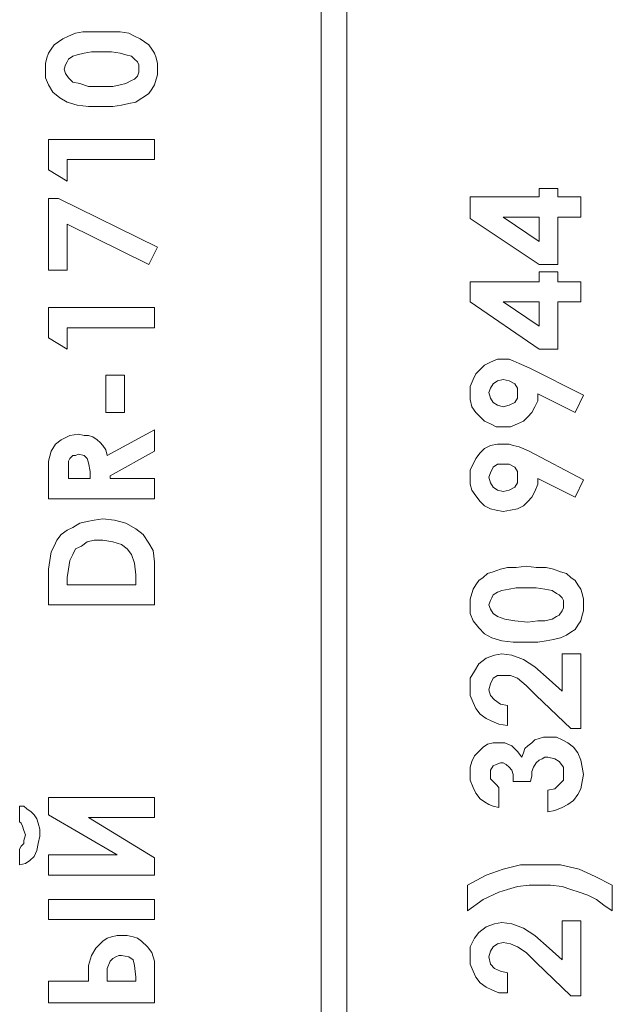
# Model space of a CAD drawing. Units: millimetres. Extents: x 941 to 2656, y 981 to 1939.
# Drawn here: x 2337 to 2348, y 1620 to 1639 of the extents above; entities that cross this region are included whole.
import ezdxf

# ---------------------------------------------------------------- set-up
doc = ezdxf.new("R2010")
doc.units = ezdxf.units.MM

msp = doc.modelspace()

# ---------------------------------------------------------------- linework, layer by layer
at = {"color": 8, "lineweight": 0}
for p, q in [((2342.96, 1581.99), (2342.96, 1641.994)), ((2343.447, 1641.994), (2343.447, 1581.99)), ((2338.197, 1638.259), (2338.332, 1638.314)), ((2338.332, 1638.314), (2338.467, 1638.341)), ((2338.467, 1638.341), (2338.63, 1638.341)), ((2338.63, 1638.341), (2338.819, 1638.341)), ((2338.819, 1638.341), (2339.009, 1638.341)), ((2339.009, 1638.341), (2339.171, 1638.341)), ((2339.171, 1638.341), (2339.333, 1638.314)), ((2339.333, 1638.314), (2339.442, 1638.259)), ((2337.872, 1638.016), (2337.926, 1638.097)), ((2337.926, 1638.097), (2338.007, 1638.151)), ((2338.007, 1638.151), (2338.088, 1638.205)), ((2338.088, 1638.205), (2338.197, 1638.259)), ((2339.442, 1638.259), (2339.55, 1638.205)), ((2339.55, 1638.205), (2339.631, 1638.151)), ((2339.631, 1638.151), (2339.712, 1638.097)), ((2339.712, 1638.097), (2339.766, 1638.016)), ((2337.791, 1637.853), (2337.818, 1637.935)), ((2337.818, 1637.935), (2337.872, 1638.016)), ((2338.494, 1637.935), (2338.359, 1637.908)), ((2338.63, 1637.962), (2338.494, 1637.935)), ((2338.819, 1637.962), (2338.63, 1637.962)), ((2339.009, 1637.962), (2338.819, 1637.962)), ((2339.171, 1637.935), (2339.009, 1637.962)), ((2339.279, 1637.908), (2339.171, 1637.935)), ((2339.766, 1638.016), (2339.82, 1637.935)), ((2339.82, 1637.935), (2339.848, 1637.853)), ((2337.763, 1637.745), (2337.791, 1637.853)), ((2337.763, 1637.637), (2337.763, 1637.745)), ((2338.169, 1637.772), (2338.142, 1637.718)), ((2338.197, 1637.826), (2338.169, 1637.772)), ((2338.278, 1637.88), (2338.197, 1637.826)), ((2338.359, 1637.908), (2338.278, 1637.88)), ((2339.387, 1637.88), (2339.279, 1637.908)), ((2339.442, 1637.826), (2339.387, 1637.88)), ((2339.496, 1637.772), (2339.442, 1637.826)), ((2339.523, 1637.718), (2339.496, 1637.772)), ((2339.848, 1637.853), (2339.875, 1637.745)), ((2339.875, 1637.745), (2339.875, 1637.637)), ((2337.763, 1637.475), (2337.763, 1637.637)), ((2337.763, 1637.637), (2337.763, 1637.637)), ((2338.142, 1637.718), (2338.115, 1637.637)), ((2338.115, 1637.637), (2338.142, 1637.556)), ((2338.115, 1637.637), (2338.115, 1637.637)), ((2338.142, 1637.556), (2338.197, 1637.475)), ((2339.496, 1637.502), (2339.523, 1637.583)), ((2339.523, 1637.637), (2339.523, 1637.718)), ((2339.523, 1637.583), (2339.523, 1637.637)), ((2339.875, 1637.637), (2339.875, 1637.529)), ((2337.818, 1637.339), (2337.763, 1637.475)), ((2338.197, 1637.475), (2338.278, 1637.393)), ((2338.278, 1637.393), (2338.413, 1637.366)), ((2338.413, 1637.366), (2338.575, 1637.312)), ((2339.171, 1637.339), (2339.279, 1637.366)), ((2339.279, 1637.366), (2339.387, 1637.42)), ((2339.387, 1637.42), (2339.442, 1637.447)), ((2339.442, 1637.447), (2339.496, 1637.502)), ((2339.848, 1637.447), (2339.82, 1637.339)), ((2339.875, 1637.529), (2339.848, 1637.447)), ((2337.899, 1637.204), (2337.818, 1637.339)), ((2338.034, 1637.096), (2337.899, 1637.204)), ((2338.575, 1637.312), (2338.846, 1637.312)), ((2338.846, 1637.312), (2339.036, 1637.312)), ((2339.036, 1637.312), (2339.171, 1637.339)), ((2339.712, 1637.177), (2339.631, 1637.123)), ((2339.766, 1637.258), (2339.712, 1637.177)), ((2339.82, 1637.339), (2339.766, 1637.258)), ((2338.169, 1637.014), (2338.034, 1637.096)), ((2338.359, 1636.96), (2338.169, 1637.014)), ((2339.333, 1636.987), (2339.198, 1636.96)), ((2339.469, 1637.014), (2339.333, 1636.987)), ((2339.55, 1637.069), (2339.469, 1637.014)), ((2339.631, 1637.123), (2339.55, 1637.069)), ((2338.575, 1636.933), (2338.359, 1636.96)), ((2338.846, 1636.933), (2338.575, 1636.933)), ((2339.036, 1636.933), (2338.846, 1636.933)), ((2339.198, 1636.96), (2339.036, 1636.933)), ((2337.818, 1635.742), (2337.818, 1636.311)), ((2337.818, 1636.311), (2339.82, 1636.311)), ((2339.82, 1636.311), (2339.82, 1635.932)), ((2339.82, 1635.932), (2338.169, 1635.932)), ((2338.169, 1635.932), (2338.169, 1635.526)), ((2338.169, 1635.526), (2337.818, 1635.742)), ((2337.818, 1635.742), (2337.818, 1635.742)), ((2347.074, 1635.228), (2347.074, 1635.39)), ((2347.074, 1635.39), (2347.426, 1635.39)), ((2347.426, 1635.39), (2347.426, 1635.228)), ((2337.818, 1633.848), (2337.818, 1635.201)), ((2337.818, 1635.201), (2338.007, 1635.201)), ((2338.007, 1635.201), (2339.875, 1634.281)), ((2345.775, 1634.822), (2345.775, 1635.228)), ((2345.775, 1635.228), (2347.074, 1635.228)), ((2347.426, 1635.228), (2347.859, 1635.228)), ((2347.859, 1635.228), (2347.859, 1634.849)), ((2347.074, 1633.956), (2345.775, 1634.822)), ((2345.775, 1634.822), (2345.775, 1634.822)), ((2347.074, 1634.849), (2346.397, 1634.849)), ((2346.397, 1634.849), (2347.074, 1634.389)), ((2347.074, 1634.389), (2347.074, 1634.849)), ((2347.074, 1634.849), (2347.074, 1634.849)), ((2347.859, 1634.849), (2347.426, 1634.849)), ((2347.426, 1634.849), (2347.426, 1633.956)), ((2339.712, 1633.956), (2338.169, 1634.714)), ((2338.169, 1634.714), (2338.169, 1633.848)), ((2339.875, 1634.281), (2339.712, 1633.956)), ((2338.169, 1633.848), (2337.818, 1633.848)), ((2337.818, 1633.848), (2337.818, 1633.848)), ((2347.426, 1633.956), (2347.074, 1633.956)), ((2347.074, 1633.631), (2347.074, 1633.821)), ((2347.074, 1633.821), (2347.426, 1633.821)), ((2347.426, 1633.821), (2347.426, 1633.631)), ((2345.775, 1633.252), (2345.775, 1633.631)), ((2345.775, 1633.631), (2347.074, 1633.631)), ((2347.426, 1633.631), (2347.859, 1633.631)), ((2347.859, 1633.631), (2347.859, 1633.252)), ((2337.818, 1632.576), (2337.818, 1633.144)), ((2337.818, 1633.144), (2339.82, 1633.144)), ((2339.82, 1633.144), (2339.82, 1632.765)), ((2347.074, 1632.359), (2345.775, 1633.252)), ((2345.775, 1633.252), (2345.775, 1633.252)), ((2347.074, 1633.252), (2346.397, 1633.252)), ((2346.397, 1633.252), (2347.074, 1632.792)), ((2347.074, 1632.792), (2347.074, 1633.252)), ((2347.074, 1633.252), (2347.074, 1633.252)), ((2347.859, 1633.252), (2347.426, 1633.252)), ((2347.426, 1633.252), (2347.426, 1632.359)), ((2339.82, 1632.765), (2338.169, 1632.765)), ((2338.169, 1632.765), (2338.169, 1632.359)), ((2338.169, 1632.359), (2337.818, 1632.576)), ((2337.818, 1632.576), (2337.818, 1632.576)), ((2347.426, 1632.359), (2347.074, 1632.359)), ((2346.154, 1632.115), (2346.289, 1632.17)), ((2346.289, 1632.17), (2346.397, 1632.17)), ((2346.397, 1632.17), (2346.506, 1632.17)), ((2346.506, 1632.17), (2346.587, 1632.143)), ((2345.883, 1631.899), (2345.964, 1631.98)), ((2345.964, 1631.98), (2346.046, 1632.061)), ((2346.046, 1632.061), (2346.154, 1632.115)), ((2346.587, 1632.143), (2346.695, 1632.088)), ((2346.695, 1632.088), (2346.885, 1632.007)), ((2346.885, 1632.007), (2347.913, 1631.493)), ((2338.9, 1631.168), (2338.9, 1631.872)), ((2338.9, 1631.872), (2339.252, 1631.872)), ((2339.252, 1631.872), (2339.252, 1631.168)), ((2345.775, 1631.655), (2345.829, 1631.791)), ((2345.829, 1631.791), (2345.883, 1631.899)), ((2346.397, 1631.791), (2346.289, 1631.764)), ((2346.506, 1631.764), (2346.397, 1631.791)), ((2345.775, 1631.52), (2345.775, 1631.655)), ((2346.154, 1631.628), (2346.127, 1631.547)), ((2346.208, 1631.709), (2346.154, 1631.628)), ((2346.289, 1631.764), (2346.208, 1631.709)), ((2346.614, 1631.709), (2346.506, 1631.764)), ((2346.668, 1631.628), (2346.614, 1631.709)), ((2346.668, 1631.547), (2346.668, 1631.628)), ((2345.775, 1631.412), (2345.775, 1631.52)), ((2346.127, 1631.547), (2346.154, 1631.439)), ((2346.154, 1631.439), (2346.208, 1631.358)), ((2346.614, 1631.358), (2346.668, 1631.439)), ((2346.668, 1631.439), (2346.668, 1631.547)), ((2346.668, 1631.547), (2346.668, 1631.547)), ((2347.751, 1631.168), (2347.047, 1631.52)), ((2347.047, 1631.52), (2347.047, 1631.385)), ((2347.913, 1631.493), (2347.751, 1631.168)), ((2347.913, 1631.493), (2347.913, 1631.493)), ((2345.802, 1631.276), (2345.775, 1631.412)), ((2345.883, 1631.168), (2345.802, 1631.276)), ((2346.208, 1631.358), (2346.289, 1631.304)), ((2346.289, 1631.304), (2346.397, 1631.276)), ((2346.397, 1631.276), (2346.506, 1631.304)), ((2346.506, 1631.304), (2346.614, 1631.358)), ((2346.993, 1631.276), (2346.939, 1631.168)), ((2347.047, 1631.385), (2346.993, 1631.276)), ((2339.252, 1631.168), (2338.9, 1631.168)), ((2338.9, 1631.168), (2338.9, 1631.168)), ((2345.964, 1631.087), (2345.883, 1631.168)), ((2346.046, 1631.006), (2345.964, 1631.087)), ((2346.858, 1631.087), (2346.776, 1631.006)), ((2346.939, 1631.168), (2346.858, 1631.087)), ((2346.154, 1630.952), (2346.046, 1631.006)), ((2346.262, 1630.898), (2346.154, 1630.952)), ((2346.397, 1630.898), (2346.262, 1630.898)), ((2346.533, 1630.898), (2346.397, 1630.898)), ((2346.668, 1630.952), (2346.533, 1630.898)), ((2346.776, 1631.006), (2346.668, 1630.952)), ((2338.061, 1630.654), (2338.224, 1630.735)), ((2338.224, 1630.735), (2338.386, 1630.762)), ((2338.386, 1630.762), (2338.494, 1630.735)), ((2338.494, 1630.735), (2338.575, 1630.735)), ((2338.575, 1630.735), (2338.657, 1630.708)), ((2338.657, 1630.708), (2338.738, 1630.654)), ((2338.927, 1630.356), (2339.82, 1630.843)), ((2339.82, 1630.843), (2339.82, 1630.437)), ((2337.872, 1630.437), (2337.953, 1630.573)), ((2337.953, 1630.573), (2338.061, 1630.654)), ((2338.738, 1630.654), (2338.792, 1630.6)), ((2338.792, 1630.6), (2338.846, 1630.546)), ((2338.846, 1630.546), (2338.9, 1630.464)), ((2345.964, 1630.41), (2346.046, 1630.492)), ((2346.046, 1630.492), (2346.154, 1630.546)), ((2346.154, 1630.546), (2346.289, 1630.573)), ((2346.289, 1630.573), (2346.397, 1630.573)), ((2346.397, 1630.573), (2346.506, 1630.573)), ((2346.506, 1630.573), (2346.587, 1630.546)), ((2346.587, 1630.546), (2346.695, 1630.519)), ((2346.695, 1630.519), (2346.885, 1630.437)), ((2337.818, 1630.248), (2337.872, 1630.437)), ((2338.278, 1630.356), (2338.224, 1630.302)), ((2338.332, 1630.356), (2338.278, 1630.356)), ((2338.386, 1630.383), (2338.332, 1630.356)), ((2338.494, 1630.356), (2338.386, 1630.383)), ((2338.548, 1630.302), (2338.494, 1630.356)), ((2338.9, 1630.464), (2338.927, 1630.356)), ((2339.82, 1630.437), (2338.981, 1629.977)), ((2345.883, 1630.302), (2345.964, 1630.41)), ((2346.885, 1630.437), (2347.913, 1629.896)), ((2337.818, 1629.95), (2337.818, 1630.248)), ((2338.224, 1630.302), (2338.197, 1630.248)), ((2338.197, 1630.248), (2338.197, 1630.167)), ((2338.197, 1630.167), (2338.197, 1630.031)), ((2338.575, 1630.221), (2338.548, 1630.302)), ((2338.603, 1630.058), (2338.575, 1630.221)), ((2345.775, 1630.086), (2345.829, 1630.194)), ((2345.829, 1630.194), (2345.883, 1630.302)), ((2346.208, 1630.14), (2346.154, 1630.031)), ((2346.289, 1630.194), (2346.208, 1630.14)), ((2346.397, 1630.194), (2346.289, 1630.194)), ((2346.506, 1630.194), (2346.397, 1630.194)), ((2346.614, 1630.14), (2346.506, 1630.194)), ((2346.668, 1630.058), (2346.614, 1630.14)), ((2337.818, 1629.544), (2337.818, 1629.95)), ((2338.197, 1630.031), (2338.197, 1629.923)), ((2338.603, 1629.923), (2338.603, 1630.058)), ((2338.981, 1629.977), (2338.981, 1629.923)), ((2345.775, 1629.95), (2345.775, 1630.086)), ((2345.775, 1629.815), (2345.775, 1629.95)), ((2346.154, 1630.031), (2346.127, 1629.95)), ((2346.127, 1629.95), (2346.154, 1629.842)), ((2346.668, 1629.95), (2346.668, 1630.058)), ((2346.668, 1629.842), (2346.668, 1629.95)), ((2346.668, 1629.95), (2346.668, 1629.95)), ((2338.197, 1629.923), (2338.603, 1629.923)), ((2338.603, 1629.923), (2338.603, 1629.923)), ((2338.981, 1629.923), (2339.82, 1629.923)), ((2339.82, 1629.923), (2339.82, 1629.544)), ((2345.802, 1629.707), (2345.775, 1629.815)), ((2346.154, 1629.842), (2346.208, 1629.761)), ((2346.208, 1629.761), (2346.289, 1629.707)), ((2346.506, 1629.707), (2346.614, 1629.761)), ((2346.614, 1629.761), (2346.668, 1629.842)), ((2347.047, 1629.815), (2346.993, 1629.68)), ((2347.751, 1629.571), (2347.047, 1629.923)), ((2347.047, 1629.923), (2347.047, 1629.815)), ((2347.913, 1629.896), (2347.751, 1629.571)), ((2347.913, 1629.896), (2347.913, 1629.896)), ((2345.883, 1629.598), (2345.802, 1629.707)), ((2345.964, 1629.49), (2345.883, 1629.598)), ((2346.289, 1629.707), (2346.397, 1629.68)), ((2346.397, 1629.68), (2346.506, 1629.707)), ((2346.939, 1629.571), (2346.858, 1629.49)), ((2346.993, 1629.68), (2346.939, 1629.571)), ((2339.82, 1629.544), (2337.818, 1629.544)), ((2337.818, 1629.544), (2337.818, 1629.544)), ((2346.046, 1629.409), (2345.964, 1629.49)), ((2346.154, 1629.355), (2346.046, 1629.409)), ((2346.776, 1629.409), (2346.668, 1629.355)), ((2346.858, 1629.49), (2346.776, 1629.409)), ((2346.262, 1629.328), (2346.154, 1629.355)), ((2346.397, 1629.301), (2346.262, 1629.328)), ((2346.533, 1629.328), (2346.397, 1629.301)), ((2346.668, 1629.355), (2346.533, 1629.328)), ((2338.278, 1629.003), (2338.413, 1629.084)), ((2338.413, 1629.084), (2338.548, 1629.111)), ((2338.548, 1629.111), (2338.684, 1629.138)), ((2338.684, 1629.138), (2338.846, 1629.165)), ((2338.846, 1629.165), (2339.063, 1629.138)), ((2339.063, 1629.138), (2339.279, 1629.084)), ((2339.279, 1629.084), (2339.469, 1628.976)), ((2337.98, 1628.759), (2338.061, 1628.868)), ((2338.061, 1628.868), (2338.169, 1628.949)), ((2338.169, 1628.949), (2338.278, 1629.003)), ((2339.469, 1628.976), (2339.604, 1628.868)), ((2339.604, 1628.868), (2339.712, 1628.705)), ((2337.872, 1628.543), (2337.926, 1628.651)), ((2337.926, 1628.651), (2337.98, 1628.759)), ((2338.44, 1628.651), (2338.332, 1628.597)), ((2338.548, 1628.732), (2338.44, 1628.651)), ((2338.684, 1628.759), (2338.548, 1628.732)), ((2338.846, 1628.759), (2338.684, 1628.759)), ((2339.036, 1628.732), (2338.846, 1628.759)), ((2339.198, 1628.678), (2339.036, 1628.732)), ((2339.306, 1628.597), (2339.198, 1628.678)), ((2339.712, 1628.705), (2339.793, 1628.57)), ((2337.845, 1628.38), (2337.872, 1628.543)), ((2338.278, 1628.489), (2338.224, 1628.38)), ((2338.332, 1628.597), (2338.278, 1628.489)), ((2339.387, 1628.489), (2339.306, 1628.597)), ((2339.442, 1628.326), (2339.387, 1628.489)), ((2339.793, 1628.57), (2339.82, 1628.353)), ((2337.818, 1628.218), (2337.845, 1628.38)), ((2338.224, 1628.38), (2338.197, 1628.218)), ((2339.469, 1628.11), (2339.442, 1628.326)), ((2339.82, 1628.353), (2339.82, 1628.001)), ((2346.641, 1628.245), (2346.831, 1628.272)), ((2346.831, 1628.272), (2347.02, 1628.245)), ((2337.818, 1628.001), (2337.818, 1628.218)), ((2338.197, 1628.218), (2338.169, 1628.056)), ((2339.469, 1627.92), (2339.469, 1628.11)), ((2346.019, 1628.056), (2346.1, 1628.137)), ((2346.1, 1628.137), (2346.208, 1628.164)), ((2346.208, 1628.164), (2346.343, 1628.218)), ((2346.343, 1628.218), (2346.479, 1628.245)), ((2346.479, 1628.245), (2346.641, 1628.245)), ((2347.02, 1628.245), (2347.209, 1628.245)), ((2347.209, 1628.245), (2347.345, 1628.218)), ((2347.345, 1628.218), (2347.48, 1628.164)), ((2347.48, 1628.164), (2347.588, 1628.137)), ((2347.588, 1628.137), (2347.67, 1628.056)), ((2337.818, 1627.541), (2337.818, 1628.001)), ((2338.169, 1628.056), (2338.169, 1627.92)), ((2338.169, 1627.92), (2339.469, 1627.92)), ((2338.169, 1627.92), (2338.169, 1627.92)), ((2339.82, 1628.001), (2339.82, 1627.541)), ((2345.829, 1627.839), (2345.883, 1627.92)), ((2345.883, 1627.92), (2345.937, 1628.001)), ((2345.937, 1628.001), (2346.019, 1628.056)), ((2347.67, 1628.056), (2347.751, 1628.001)), ((2347.751, 1628.001), (2347.805, 1627.92)), ((2347.805, 1627.92), (2347.859, 1627.839)), ((2345.775, 1627.65), (2345.802, 1627.758)), ((2345.802, 1627.758), (2345.829, 1627.839)), ((2346.208, 1627.731), (2346.181, 1627.677)), ((2346.289, 1627.785), (2346.208, 1627.731)), ((2346.37, 1627.812), (2346.289, 1627.785)), ((2346.506, 1627.839), (2346.37, 1627.812)), ((2346.641, 1627.866), (2346.506, 1627.839)), ((2346.831, 1627.866), (2346.641, 1627.866)), ((2347.02, 1627.866), (2346.831, 1627.866)), ((2347.182, 1627.839), (2347.02, 1627.866)), ((2347.318, 1627.812), (2347.182, 1627.839)), ((2347.399, 1627.758), (2347.318, 1627.812)), ((2347.453, 1627.731), (2347.399, 1627.758)), ((2347.507, 1627.677), (2347.453, 1627.731)), ((2347.859, 1627.839), (2347.886, 1627.758)), ((2347.886, 1627.758), (2347.913, 1627.65)), ((2339.82, 1627.541), (2337.818, 1627.541)), ((2337.818, 1627.541), (2337.818, 1627.541)), ((2345.775, 1627.541), (2345.775, 1627.65)), ((2345.775, 1627.379), (2345.775, 1627.541)), ((2345.775, 1627.541), (2345.775, 1627.541)), ((2346.154, 1627.623), (2346.127, 1627.541)), ((2346.127, 1627.541), (2346.154, 1627.46)), ((2346.127, 1627.541), (2346.127, 1627.541)), ((2346.181, 1627.677), (2346.154, 1627.623)), ((2347.534, 1627.623), (2347.507, 1627.677)), ((2347.534, 1627.541), (2347.534, 1627.623)), ((2347.534, 1627.487), (2347.534, 1627.541)), ((2347.913, 1627.65), (2347.913, 1627.541)), ((2347.913, 1627.541), (2347.913, 1627.433)), ((2345.829, 1627.244), (2345.775, 1627.379)), ((2346.154, 1627.46), (2346.208, 1627.379)), ((2346.208, 1627.379), (2346.289, 1627.325)), ((2347.399, 1627.325), (2347.453, 1627.352)), ((2347.453, 1627.352), (2347.507, 1627.433)), ((2347.507, 1627.433), (2347.534, 1627.487)), ((2347.886, 1627.352), (2347.859, 1627.244)), ((2347.913, 1627.433), (2347.886, 1627.352)), ((2345.937, 1627.108), (2345.829, 1627.244)), ((2346.289, 1627.325), (2346.425, 1627.271)), ((2346.425, 1627.271), (2346.614, 1627.244)), ((2346.614, 1627.244), (2346.858, 1627.217)), ((2346.858, 1627.217), (2347.047, 1627.244)), ((2347.047, 1627.244), (2347.182, 1627.244)), ((2347.182, 1627.244), (2347.318, 1627.271)), ((2347.318, 1627.271), (2347.399, 1627.325)), ((2347.805, 1627.162), (2347.751, 1627.081)), ((2347.859, 1627.244), (2347.805, 1627.162)), ((2346.046, 1627), (2345.937, 1627.108)), ((2346.181, 1626.919), (2346.046, 1627)), ((2347.588, 1626.973), (2347.48, 1626.919)), ((2347.67, 1627.027), (2347.588, 1626.973)), ((2347.751, 1627.081), (2347.67, 1627.027)), ((2346.37, 1626.865), (2346.181, 1626.919)), ((2346.587, 1626.838), (2346.37, 1626.865)), ((2346.858, 1626.838), (2346.587, 1626.838)), ((2347.047, 1626.838), (2346.858, 1626.838)), ((2347.209, 1626.865), (2347.047, 1626.838)), ((2347.345, 1626.892), (2347.209, 1626.865)), ((2347.48, 1626.919), (2347.345, 1626.892)), ((2346.235, 1626.594), (2346.37, 1626.621)), ((2346.37, 1626.621), (2346.56, 1626.594)), ((2347.507, 1625.917), (2347.507, 1626.621)), ((2347.507, 1626.621), (2347.859, 1626.621)), ((2347.859, 1626.621), (2347.859, 1625.214)), ((2345.856, 1626.296), (2345.937, 1626.432)), ((2345.937, 1626.432), (2346.073, 1626.54)), ((2346.073, 1626.54), (2346.235, 1626.594)), ((2346.56, 1626.594), (2346.776, 1626.513)), ((2346.776, 1626.513), (2346.993, 1626.378)), ((2345.775, 1626.161), (2345.856, 1626.296)), ((2346.993, 1626.378), (2347.264, 1626.134)), ((2345.775, 1625.972), (2345.775, 1626.161)), ((2346.154, 1626.053), (2346.127, 1625.944)), ((2346.208, 1626.161), (2346.154, 1626.053)), ((2346.289, 1626.215), (2346.208, 1626.161)), ((2346.397, 1626.215), (2346.289, 1626.215)), ((2346.533, 1626.215), (2346.397, 1626.215)), ((2346.668, 1626.161), (2346.533, 1626.215)), ((2346.831, 1626.026), (2346.668, 1626.161)), ((2347.264, 1626.134), (2347.507, 1625.917)), ((2345.775, 1625.836), (2345.775, 1625.972)), ((2346.127, 1625.944), (2346.154, 1625.836)), ((2347.02, 1625.836), (2346.831, 1626.026)), ((2345.829, 1625.701), (2345.775, 1625.836)), ((2345.883, 1625.593), (2345.829, 1625.701)), ((2346.154, 1625.836), (2346.235, 1625.755)), ((2346.235, 1625.755), (2346.343, 1625.674)), ((2346.343, 1625.674), (2346.479, 1625.647)), ((2347.67, 1625.214), (2347.02, 1625.836)), ((2345.964, 1625.484), (2345.883, 1625.593)), ((2346.073, 1625.403), (2345.964, 1625.484)), ((2346.479, 1625.647), (2346.479, 1625.268)), ((2346.479, 1625.647), (2346.479, 1625.647)), ((2346.181, 1625.349), (2346.073, 1625.403)), ((2346.316, 1625.295), (2346.181, 1625.349)), ((2346.479, 1625.268), (2346.316, 1625.295)), ((2347.859, 1625.214), (2347.67, 1625.214)), ((2346.1, 1624.916), (2346.208, 1624.943)), ((2346.208, 1624.943), (2346.316, 1624.943)), ((2346.316, 1624.943), (2346.425, 1624.943)), ((2346.425, 1624.943), (2346.56, 1624.889)), ((2346.858, 1624.889), (2346.939, 1624.943)), ((2346.939, 1624.943), (2346.993, 1624.997)), ((2346.993, 1624.997), (2347.074, 1625.024)), ((2347.074, 1625.024), (2347.155, 1625.051)), ((2347.155, 1625.051), (2347.264, 1625.051)), ((2347.264, 1625.051), (2347.399, 1625.051)), ((2347.399, 1625.051), (2347.507, 1624.997)), ((2347.507, 1624.997), (2347.615, 1624.943)), ((2347.615, 1624.943), (2347.724, 1624.862)), ((2345.856, 1624.699), (2345.937, 1624.781)), ((2345.937, 1624.781), (2346.019, 1624.862)), ((2346.019, 1624.862), (2346.1, 1624.916)), ((2346.56, 1624.889), (2346.668, 1624.781)), ((2346.668, 1624.781), (2346.749, 1624.672)), ((2346.749, 1624.672), (2346.776, 1624.754)), ((2346.776, 1624.754), (2346.803, 1624.835)), ((2346.803, 1624.835), (2346.858, 1624.889)), ((2347.724, 1624.862), (2347.805, 1624.754)), ((2347.805, 1624.754), (2347.859, 1624.618)), ((2345.775, 1624.483), (2345.802, 1624.591)), ((2345.802, 1624.591), (2345.856, 1624.699)), ((2346.343, 1624.564), (2346.262, 1624.537)), ((2346.397, 1624.564), (2346.343, 1624.564)), ((2346.452, 1624.537), (2346.397, 1624.564)), ((2347.02, 1624.564), (2346.966, 1624.483)), ((2347.074, 1624.618), (2347.02, 1624.564)), ((2347.128, 1624.645), (2347.074, 1624.618)), ((2347.182, 1624.672), (2347.128, 1624.645)), ((2347.237, 1624.672), (2347.182, 1624.672)), ((2347.372, 1624.645), (2347.237, 1624.672)), ((2347.453, 1624.591), (2347.372, 1624.645)), ((2347.534, 1624.483), (2347.453, 1624.591)), ((2347.859, 1624.618), (2347.886, 1624.483)), ((2345.775, 1624.375), (2345.775, 1624.483)), ((2345.775, 1624.239), (2345.775, 1624.375)), ((2346.208, 1624.51), (2346.154, 1624.429)), ((2346.154, 1624.429), (2346.154, 1624.348)), ((2346.262, 1624.537), (2346.208, 1624.51)), ((2346.506, 1624.483), (2346.452, 1624.537)), ((2346.56, 1624.429), (2346.506, 1624.483)), ((2346.587, 1624.348), (2346.56, 1624.429)), ((2346.966, 1624.483), (2346.939, 1624.402)), ((2346.939, 1624.402), (2346.939, 1624.321)), ((2347.534, 1624.375), (2347.534, 1624.483)), ((2347.534, 1624.239), (2347.534, 1624.375)), ((2347.886, 1624.483), (2347.913, 1624.348)), ((2345.829, 1624.104), (2345.775, 1624.239)), ((2346.154, 1624.348), (2346.154, 1624.266)), ((2346.154, 1624.266), (2346.208, 1624.212)), ((2346.208, 1624.212), (2346.262, 1624.158)), ((2346.587, 1624.212), (2346.587, 1624.348)), ((2346.912, 1624.212), (2346.587, 1624.212)), ((2346.939, 1624.321), (2346.912, 1624.212)), ((2347.453, 1624.158), (2347.534, 1624.239)), ((2347.886, 1624.212), (2347.859, 1624.077)), ((2347.913, 1624.348), (2347.886, 1624.212)), ((2345.883, 1623.996), (2345.829, 1624.104)), ((2346.262, 1624.158), (2346.316, 1624.104)), ((2346.316, 1624.104), (2346.316, 1623.725)), ((2346.316, 1624.104), (2346.316, 1624.104)), ((2347.237, 1624.05), (2347.372, 1624.077)), ((2347.237, 1623.644), (2347.237, 1624.05)), ((2347.372, 1624.077), (2347.453, 1624.158)), ((2347.859, 1624.077), (2347.805, 1623.969)), ((2337.818, 1623.915), (2339.82, 1623.915)), ((2337.818, 1623.59), (2337.818, 1623.915)), ((2337.818, 1623.915), (2337.818, 1623.915)), ((2339.82, 1623.915), (2339.82, 1623.536)), ((2345.964, 1623.887), (2345.883, 1623.996)), ((2346.046, 1623.833), (2345.964, 1623.887)), ((2346.127, 1623.779), (2346.046, 1623.833)), ((2347.724, 1623.86), (2347.615, 1623.779)), ((2347.805, 1623.969), (2347.724, 1623.86)), ((2337.276, 1623.454), (2337.276, 1623.752)), ((2337.276, 1623.752), (2337.357, 1623.752)), ((2337.357, 1623.752), (2337.412, 1623.698)), ((2337.412, 1623.698), (2337.493, 1623.644)), ((2337.493, 1623.644), (2337.547, 1623.59)), ((2346.208, 1623.752), (2346.127, 1623.779)), ((2346.316, 1623.725), (2346.208, 1623.752)), ((2347.372, 1623.671), (2347.237, 1623.644)), ((2347.507, 1623.725), (2347.372, 1623.671)), ((2347.615, 1623.779), (2347.507, 1623.725)), ((2337.303, 1623.427), (2337.276, 1623.454)), ((2337.547, 1623.59), (2337.601, 1623.509)), ((2337.601, 1623.509), (2337.628, 1623.427)), ((2339.117, 1622.832), (2337.818, 1623.59)), ((2339.82, 1623.536), (2338.575, 1623.536)), ((2338.575, 1623.536), (2339.82, 1622.778)), ((2337.33, 1623.373), (2337.303, 1623.427)), ((2337.357, 1623.292), (2337.33, 1623.373)), ((2337.385, 1623.211), (2337.357, 1623.292)), ((2337.628, 1623.427), (2337.655, 1623.319)), ((2337.655, 1623.319), (2337.655, 1623.184)), ((2337.357, 1623.103), (2337.385, 1623.211)), ((2337.357, 1623.048), (2337.357, 1623.103)), ((2337.655, 1623.184), (2337.628, 1623.048)), ((2337.276, 1622.94), (2337.303, 1622.994)), ((2337.276, 1622.642), (2337.276, 1622.94)), ((2337.303, 1622.994), (2337.357, 1623.048)), ((2337.601, 1622.913), (2337.547, 1622.805)), ((2337.628, 1623.048), (2337.601, 1622.913)), ((2337.466, 1622.724), (2337.385, 1622.67)), ((2337.547, 1622.805), (2337.466, 1622.724)), ((2337.818, 1622.453), (2337.818, 1622.832)), ((2337.818, 1622.832), (2339.117, 1622.832)), ((2339.82, 1622.778), (2339.82, 1622.453)), ((2337.385, 1622.67), (2337.276, 1622.642)), ((2337.276, 1622.642), (2337.276, 1622.642)), ((2346.073, 1622.453), (2346.397, 1622.561)), ((2346.397, 1622.561), (2346.722, 1622.642)), ((2346.722, 1622.642), (2347.101, 1622.642)), ((2347.101, 1622.642), (2347.48, 1622.642)), ((2347.48, 1622.642), (2347.832, 1622.561)), ((2347.832, 1622.561), (2348.13, 1622.426)), ((2339.82, 1622.453), (2337.818, 1622.453)), ((2345.721, 1622.264), (2346.073, 1622.453)), ((2348.13, 1622.426), (2348.454, 1622.264)), ((2345.721, 1621.776), (2345.721, 1622.264)), ((2346.479, 1622.182), (2346.316, 1622.128)), ((2346.668, 1622.236), (2346.479, 1622.182)), ((2346.885, 1622.264), (2346.668, 1622.236)), ((2347.101, 1622.264), (2346.885, 1622.264)), ((2347.291, 1622.264), (2347.101, 1622.264)), ((2347.507, 1622.236), (2347.291, 1622.264)), ((2347.67, 1622.182), (2347.507, 1622.236)), ((2347.832, 1622.128), (2347.67, 1622.182)), ((2348.454, 1622.264), (2348.454, 1621.776)), ((2348.454, 1622.264), (2348.454, 1622.264)), ((2337.818, 1621.614), (2337.818, 1621.993)), ((2337.818, 1621.993), (2339.82, 1621.993)), ((2339.82, 1621.993), (2339.82, 1621.614)), ((2346.019, 1621.993), (2345.721, 1621.776)), ((2346.316, 1622.128), (2346.019, 1621.993)), ((2347.994, 1622.074), (2347.832, 1622.128)), ((2348.157, 1621.993), (2347.994, 1622.074)), ((2348.292, 1621.885), (2348.157, 1621.993)), ((2348.454, 1621.776), (2348.292, 1621.885)), ((2339.82, 1621.614), (2337.818, 1621.614)), ((2337.818, 1621.614), (2337.818, 1621.614)), ((2347.507, 1620.856), (2347.507, 1621.587)), ((2347.507, 1621.587), (2347.859, 1621.587)), ((2347.859, 1621.587), (2347.859, 1620.179)), ((2345.937, 1621.37), (2346.073, 1621.479)), ((2346.073, 1621.479), (2346.235, 1621.533)), ((2346.235, 1621.533), (2346.37, 1621.56)), ((2346.37, 1621.56), (2346.56, 1621.533)), ((2346.56, 1621.533), (2346.776, 1621.452)), ((2346.776, 1621.452), (2346.993, 1621.316)), ((2338.846, 1621.208), (2338.927, 1621.262)), ((2338.927, 1621.262), (2339.009, 1621.289)), ((2339.009, 1621.289), (2339.117, 1621.316)), ((2339.117, 1621.316), (2339.225, 1621.316)), ((2339.225, 1621.316), (2339.306, 1621.316)), ((2339.306, 1621.316), (2339.414, 1621.289)), ((2339.414, 1621.289), (2339.496, 1621.262)), ((2339.496, 1621.262), (2339.577, 1621.208)), ((2345.775, 1621.1), (2345.856, 1621.262)), ((2345.856, 1621.262), (2345.937, 1621.37)), ((2346.993, 1621.316), (2347.264, 1621.073)), ((2338.63, 1620.937), (2338.711, 1621.073)), ((2338.711, 1621.073), (2338.846, 1621.208)), ((2339.577, 1621.208), (2339.685, 1621.1)), ((2339.685, 1621.1), (2339.766, 1620.991)), ((2345.775, 1620.937), (2345.775, 1621.1)), ((2346.208, 1621.1), (2346.154, 1621.019)), ((2346.289, 1621.154), (2346.208, 1621.1)), ((2346.397, 1621.181), (2346.289, 1621.154)), ((2346.533, 1621.154), (2346.397, 1621.181)), ((2346.668, 1621.1), (2346.533, 1621.154)), ((2346.831, 1620.991), (2346.668, 1621.1)), ((2347.264, 1621.073), (2347.507, 1620.856)), ((2338.575, 1620.748), (2338.63, 1620.937)), ((2339.036, 1620.883), (2338.981, 1620.829)), ((2339.09, 1620.91), (2339.036, 1620.883)), ((2339.144, 1620.937), (2339.09, 1620.91)), ((2339.198, 1620.937), (2339.144, 1620.937)), ((2339.333, 1620.91), (2339.198, 1620.937)), ((2339.414, 1620.856), (2339.333, 1620.91)), ((2339.442, 1620.748), (2339.414, 1620.856)), ((2339.766, 1620.991), (2339.82, 1620.829)), ((2345.775, 1620.775), (2345.775, 1620.937)), ((2346.154, 1621.019), (2346.127, 1620.91)), ((2346.127, 1620.91), (2346.154, 1620.775)), ((2347.02, 1620.802), (2346.831, 1620.991)), ((2338.575, 1620.531), (2338.575, 1620.748)), ((2338.981, 1620.829), (2338.927, 1620.694)), ((2338.927, 1620.694), (2338.927, 1620.531)), ((2339.469, 1620.531), (2339.442, 1620.748)), ((2339.82, 1620.829), (2339.82, 1620.613)), ((2345.829, 1620.64), (2345.775, 1620.775)), ((2346.154, 1620.775), (2346.235, 1620.694)), ((2346.235, 1620.694), (2346.343, 1620.64)), ((2347.67, 1620.179), (2347.02, 1620.802)), ((2338.575, 1620.45), (2338.575, 1620.531)), ((2338.927, 1620.531), (2338.927, 1620.45)), ((2339.469, 1620.45), (2339.469, 1620.531)), ((2339.82, 1620.613), (2339.82, 1620.044)), ((2345.883, 1620.531), (2345.829, 1620.64)), ((2345.964, 1620.423), (2345.883, 1620.531)), ((2346.343, 1620.64), (2346.479, 1620.613)), ((2346.479, 1620.613), (2346.479, 1620.234)), ((2346.479, 1620.613), (2346.479, 1620.613)), ((2337.818, 1620.044), (2337.818, 1620.45)), ((2337.818, 1620.45), (2338.575, 1620.45)), ((2338.927, 1620.45), (2339.469, 1620.45)), ((2338.927, 1620.45), (2338.927, 1620.45)), ((2346.073, 1620.342), (2345.964, 1620.423)), ((2346.181, 1620.288), (2346.073, 1620.342)), ((2346.316, 1620.234), (2346.181, 1620.288)), ((2346.479, 1620.234), (2346.316, 1620.234)), ((2347.859, 1620.179), (2347.67, 1620.179)), ((2339.82, 1620.044), (2337.818, 1620.044)), ((2339.82, 1620.044), (2339.82, 1620.044))]:
    msp.add_line(p, q, dxfattribs=at)

doc.saveas('drawing.dxf')
